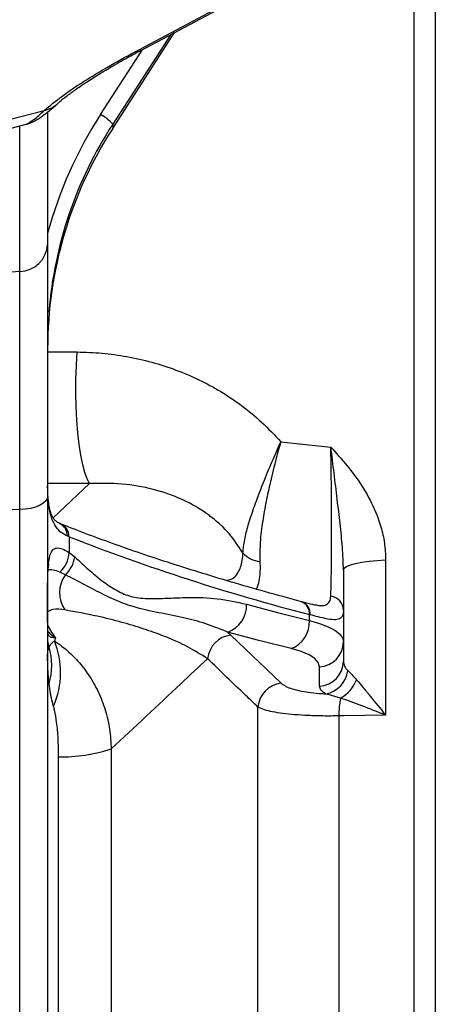
# Model space of a CAD drawing. Units: millimetres. Extents: x 1779 to 18935, y 249 to 9017.
# Drawn here: x 17767 to 17849, y 2491 to 2684 of the extents above; entities that cross this region are included whole.
import ezdxf

# ---------------------------------------------------------------- set-up
doc = ezdxf.new("R2010")
doc.units = ezdxf.units.MM
doc.header["$LTSCALE"] = 0.02

msp = doc.modelspace()

# ---------------------------------------------------------------- linework, layer by layer
at = {"color": 7, "linetype": 'Continuous', "lineweight": 25, "ltscale": 0.1}
for p, q in [((17848.8706, 2688.5127), (17848.8706, 2330.0042)), ((17791.1625, 2677.7587), (17809.2645, 2687.3265)), ((17844.7389, 2332.533), (17844.7389, 2685.9839)), ((17785.6241, 2662.4517), (17797.7456, 2681.2382)), ((17733.0752, 2655.8817), (17772.2136, 2666.0005)), ((17772.8706, 2665.6664), (17772.8706, 2639.7471)), ((17733.4447, 2654.1774), (17768.6778, 2663.2858)), ((17785.625, 2663.2991), (17785.625, 2662.4602)), ((17785.6241, 2662.4517), (17785.625, 2662.4602)), ((17772.8706, 2639.7471), (17772.8706, 2590.367)), ((17767.3936, 2587.8009), (17767.3936, 2634.4462)), ((17818.572, 2601.0955), (17828.3916, 2600.0436)), ((17772.8706, 2590.367), (17772.8706, 2428.1498)), ((17767.3936, 2587.8009), (17706.4349, 2585.5112)), ((17767.3936, 2430.716), (17767.3936, 2587.8009)), ((17777.0703, 2582.4849), (17776.7396, 2582.6195)), ((17777.0703, 2582.4849), (17777.0703, 2579.4017)), ((17777.0703, 2579.4017), (17778.1793, 2578.55)), ((17839.1342, 2577.9463), (17839.1342, 2547.5474)), ((17776.3483, 2575.0251), (17775.2839, 2575.5443)), ((17830.8707, 2575.9749), (17830.8707, 2568.1111)), ((17824.1871, 2566.0728), (17824.1871, 2567.2564)), ((17824.3508, 2567.2123), (17824.1871, 2567.2564)), ((17830.8707, 2568.1111), (17830.8707, 2561.8854)), ((17808.1319, 2563.8344), (17808.7684, 2563.2416)), ((17808.7684, 2563.2416), (17818.6373, 2553.8243)), ((17774.4022, 2562.6645), (17774.2117, 2562.1096)), ((17830.8707, 2561.8854), (17830.8707, 2558.0914)), ((17826.1639, 2553.2519), (17826.1639, 2557.0458)), ((17830.2701, 2550.8989), (17827.4367, 2551.7311)), ((17814.092, 2469.3783), (17814.092, 2549.1385)), ((17829.9728, 2547.3991), (17829.9728, 2471.1178)), ((17785.3436, 2540.9351), (17785.3436, 2477.5818)), ((17775.0302, 2479.135), (17775.0302, 2539.3819))]:
    msp.add_line(p, q, dxfattribs=at)
at = {"color": 8, "linetype": 'Continuous', "lineweight": 25, "ltscale": 0.1}
for p, q in [((17789.9031, 2677.4095), (17808.6198, 2687.2954)), ((17785.625, 2662.4602), (17797.7386, 2681.2345)), ((17797.0264, 2680.858), (17785.625, 2663.2991)), ((17783.2603, 2665.1964), (17791.5504, 2677.9638)), ((17767.3936, 2634.4462), (17767.3936, 2662.9538)), ((17767.3936, 2634.4462), (17720.1967, 2630.7841)), ((17772.8706, 2618.739), (17778.6431, 2618.6942)), ((17781.0694, 2592.9188), (17772.8706, 2592.9499)), ((17773.9669, 2586.2025), (17781.0694, 2592.9188))]:
    msp.add_line(p, q, dxfattribs=at)
at = {"color": 7, "linetype": 'Continuous', "lineweight": 25, "ltscale": 0.1, "flags": 128}
for points in [[(17781.0694, 2592.9188), (17780.5977, 2593.8133), (17780.154, 2595.0485), (17779.7467, 2596.6013), (17779.3833, 2598.4433), (17779.0705, 2600.5401), (17778.8141, 2602.8529), (17778.6188, 2605.3391), (17778.4883, 2607.9525), (17778.4248, 2610.6447), (17778.4298, 2613.3659), (17778.503, 2616.0657), (17778.6431, 2618.6942)], [(17772.8706, 2590.367), (17772.7678, 2589.8921), (17772.4627, 2589.4334), (17771.9658, 2589.0067), (17771.2943, 2588.6267), (17770.4711, 2588.3064), (17769.5244, 2588.0567), (17768.4867, 2587.8863), (17767.3936, 2587.8009)], [(17830.8707, 2575.9749), (17831.0226, 2576.3225), (17831.4737, 2576.6595), (17832.2104, 2576.9758), (17833.2102, 2577.2616), (17834.4428, 2577.5084), (17835.8707, 2577.7085), (17837.4505, 2577.856), (17839.1342, 2577.9463)], [(17811.8787, 2569.2864), (17817.9319, 2567.6546), (17824.1871, 2566.0728)], [(17824.1871, 2566.0728), (17826.1739, 2565.5088), (17827.8355, 2564.8798), (17829.1505, 2564.1938), (17830.1021, 2563.4598), (17830.6778, 2562.6869), (17830.8707, 2561.8854)], [(17820.5943, 2560.5791), (17814.2607, 2562.1816), (17808.1319, 2563.8344)], [(17826.1639, 2557.0458), (17825.9326, 2557.8635), (17825.2432, 2558.6395), (17824.1083, 2559.3594), (17822.5491, 2560.01), (17820.5943, 2560.5791)], [(17839.1342, 2547.5474), (17830.8707, 2547.4136), (17829.9728, 2547.3991)]]:
    msp.add_lwpolyline(points, dxfattribs=at)
at = {"color": 8, "linetype": 'Continuous', "lineweight": 25, "ltscale": 0.1, "flags": 128}
msp.add_lwpolyline([(17772.9654, 2563.4386), (17772.9662, 2563.6769), (17772.9565, 2563.8223)], dxfattribs=at)
at = {"color": 8, "linetype": 'Continuous', "lineweight": 25, "ltscale": 0.1}
for centre, radius, start, end in [((17771.3801, 2670.8574), 4.9279, 279.737709, 311.506341), ((17852.0444, 2620.532), 82.0131, 147.002668, 164.879448), ((17772.7816, 2626.263), 0.48, 43.835209, 79.304608), ((17774.0806, 2582.7017), 2.6602, 358.230717, 64.705178), ((17774.4308, 2582.5769), 2.6411, 358.002531, 66.09267), ((17821.7404, 2567.4733), 2.4563, 354.933133, 68.635587), ((17821.897, 2567.4238), 2.4629, 355.072572, 68.700017)]:
    msp.add_arc(centre, radius, start, end, dxfattribs=at)
at = {"color": 7, "linetype": 'Continuous', "lineweight": 25, "ltscale": 0.1}
for centre, radius, start, end in [((17779.3912, 2657.9521), 8.2128, 40.621188, 61.893565), ((17851.9383, 2620.2407), 79.0663, 147.003673, 175.390084), ((17852.5907, 2619.2065), 79.7201, 147.141285, 179.970084), ((17767.2581, 2640.0662), 5.6216, 271.380808, 356.746891), ((17929.0654, 2972.2526), 418.3556, 248.696039, 255.481557), ((17771.3474, 2579.7096), 5.7311, 313.38222, 356.92021), ((17772.4208, 2579.3031), 5.8075, 312.554031, 352.548809), ((17814.9255, 2582.704), 5.0572, 221.623072, 264.974138), ((17781.214, 2571.505), 6.0055, 144.115644, 213.887792), ((17828.0332, 2568.0137), 2.8391, 1.966252, 83.104249), ((17806.3859, 2569.0477), 5.4979, 288.516197, 2.488705), ((17818.652, 2565.771), 5.5433, 290.510283, 3.120447), ((17809.4039, 2558.071), 5.2096, 97.006671, 173.978965), ((17775.2963, 2562.0989), 2.4257, 180.154493, 208.870859), ((17760.482, 2557.3037), 13.1974, 344.062019, 15.937981), ((17758.9186, 2555.9411), 16.4903, 336.363908, 21.966591), ((17825.956, 2561.9567), 4.9153, 272.424146, 359.168482), ((17825.956, 2558.1628), 4.9153, 272.424058, 359.168526), ((17826.4529, 2556.9461), 5.307, 280.682531, 352.894081), ((17819.2817, 2548.6518), 5.2125, 97.10106, 174.64149), ((17827.0768, 2556.8727), 6.7738, 298.12718, 339.536141), ((17847.7248, 2547.6536), 17.7538, 169.467409, 180.82134), ((17775.5568, 2570.9033), 31.5258, 269.042902, 288.085578)]:
    msp.add_arc(centre, radius, start, end, dxfattribs=at)
for points, knots in [([(17772.2136, 2666.0005), (17773.3476, 2666.9338), (17775.8025, 2668.9541), (17779.9868, 2671.7256), (17784.7391, 2674.6164), (17788.1283, 2676.4495), (17789.9033, 2677.4095)], [0, 0, 0, 0, 0.2088033, 0.4519992, 0.71300052, 1, 1, 1, 1]), ([(17774.6378, 2667.1773), (17774.8223, 2667.3437), (17775.4434, 2667.9037), (17776.6627, 2668.858), (17778.3859, 2670.123), (17780.4767, 2671.5359), (17782.9437, 2673.101), (17785.7954, 2674.8056), (17788.5722, 2676.3799), (17790.4038, 2677.3701), (17791.1448, 2677.7707)], [0, 0, 0, 0, 0.03792627, 0.12763883, 0.23616456, 0.3642773, 0.51275226, 0.68213975, 0.87140807, 1, 1, 1, 1]), ([(17768.6826, 2663.2987), (17768.9074, 2663.3643), (17769.3674, 2663.4986), (17770.0451, 2663.7929), (17770.7792, 2664.1828), (17771.7377, 2664.7947), (17772.9729, 2665.7272), (17773.9908, 2666.5829), (17774.5685, 2667.1056), (17774.6501, 2667.1794)], [0, 0, 0, 0, 0.09777422, 0.20001171, 0.30795623, 0.44478404, 0.67456364, 0.95401906, 1, 1, 1, 1]), ([(17778.6431, 2618.6942), (17780.2822, 2618.6413), (17783.5511, 2618.5357), (17788.4525, 2617.8468), (17793.3004, 2616.7564), (17798.0296, 2615.2302), (17802.5529, 2613.3018), (17806.8911, 2610.9648), (17811.0106, 2608.1922), (17814.9948, 2604.9412), (17817.3519, 2602.4072), (17818.572, 2601.0955)], [0, 0, 0, 0, 0.109412284, 0.218205255, 0.329812863, 0.440779879, 0.549451493, 0.65764762, 0.769207507, 0.880541087, 1, 1, 1, 1]), ([(17811.145, 2579.3449), (17811.244, 2580.1976), (17811.4568, 2582.0307), (17812.0902, 2584.3896), (17812.9116, 2587.0747), (17813.9559, 2590.0254), (17815.4104, 2593.7458), (17816.7338, 2596.9031), (17817.6329, 2598.9713), (17818.0498, 2599.9196), (17818.2489, 2600.3693), (17818.4313, 2600.7802), (17818.5225, 2600.9843), (17818.5666, 2601.0834), (17818.572, 2601.0955)], [0, 0, 0, 0, 0.11151427, 0.23970785, 0.31674246, 0.47678237, 0.64652308, 0.83621268, 0.9219469, 0.93980476, 0.97092187, 0.98589852, 0.99827106, 1, 1, 1, 1]), ([(17818.572, 2601.0955), (17818.5686, 2601.0833), (17818.5646, 2601.0688), (17818.557, 2601.0424), (17818.5417, 2600.9871), (17818.4973, 2600.8304), (17818.3841, 2600.4245), (17818.1048, 2599.418), (17817.447, 2596.9765), (17816.5777, 2593.4989), (17815.6835, 2589.4011), (17814.987, 2585.4596), (17814.4696, 2581.5628), (17814.4783, 2578.9126), (17814.4824, 2577.6662)], [0, 0, 0, 0, 0.00159315, 0.00190045, 0.00345423, 0.00880558, 0.02237333, 0.0564247, 0.14010882, 0.34022583, 0.50699286, 0.6671789, 0.84348148, 1, 1, 1, 1]), ([(17828.3741, 2570.8323), (17828.3982, 2571.4801), (17828.4535, 2572.9715), (17828.4978, 2575.484), (17828.5312, 2578.5149), (17828.5457, 2581.9654), (17828.5424, 2585.7321), (17828.522, 2589.7006), (17828.4836, 2593.7703), (17828.4389, 2597.2285), (17828.4038, 2599.3183), (17828.3916, 2600.0436)], [0, 0, 0, 0, 0.06656812, 0.15325198, 0.25804117, 0.37783156, 0.50757802, 0.64484975, 0.78536648, 0.92550831, 1, 1, 1, 1]), ([(17828.3916, 2600.0436), (17828.3973, 2600.0374), (17829.3729, 2598.9764), (17831.2884, 2596.8287), (17834.0487, 2593.24), (17836.4984, 2589.1508), (17838.1298, 2585.0302), (17838.9872, 2581.2494), (17839.0851, 2579.0496), (17839.1342, 2577.9463)], [0, 0, 0, 0, 0.00099372, 0.17181794, 0.34286317, 0.54001422, 0.73798362, 0.8685832, 1, 1, 1, 1]), ([(17830.8707, 2575.9749), (17830.8159, 2577.4689), (17830.7043, 2580.5077), (17830.2001, 2585.107), (17829.6371, 2589.9372), (17829.0385, 2594.9195), (17828.6113, 2598.3368), (17828.393, 2600.0331), (17828.3916, 2600.0436)], [0, 0, 0, 0, 0.18523084, 0.37676899, 0.57314903, 0.78803256, 0.99868815, 1, 1, 1, 1]), ([(17776.7396, 2582.6195), (17776.254, 2582.877), (17775.2474, 2583.4109), (17774.1028, 2584.9369), (17773.3277, 2587.0114), (17772.9236, 2589.6094), (17772.889, 2591.497), (17772.8706, 2592.4951)], [0, 0, 0, 0, 0.14538149, 0.30140932, 0.49566504, 0.73331893, 1, 1, 1, 1]), ([(17775.2263, 2585.1507), (17775.1633, 2585.171), (17774.8841, 2585.2606), (17774.4483, 2585.5736), (17773.99, 2586.0995), (17773.6342, 2586.7877), (17773.3377, 2587.6834), (17773.1014, 2588.855), (17772.9481, 2590.3176), (17772.8865, 2591.573), (17772.8965, 2592.3411), (17772.899, 2592.5301)], [0, 0, 0, 0, 0.02427829, 0.10762706, 0.19234897, 0.27927801, 0.39024876, 0.53841341, 0.71764305, 0.93050104, 1, 1, 1, 1]), ([(17811.145, 2579.3449), (17810.2912, 2580.6391), (17808.6004, 2583.2018), (17806.0927, 2585.4875), (17803.0605, 2587.7884), (17799.3028, 2589.9519), (17793.5368, 2591.9399), (17787.3937, 2593.0283), (17783.1915, 2592.9556), (17781.0694, 2592.9188)], [0, 0, 0, 0, 0.13378157, 0.26490133, 0.29072212, 0.46337605, 0.63690672, 0.81663313, 1, 1, 1, 1]), ([(17775.5003, 2584.9918), (17775.4734, 2585.0025), (17775.368, 2585.0448), (17775.2631, 2585.0882), (17775.1848, 2585.1206)], [0, 0, 0, 0, 0.25450948, 1, 1, 1, 1]), ([(17822.6336, 2569.7612), (17821.4065, 2570.0931), (17817.9112, 2571.0383), (17812.2416, 2572.635), (17805.7129, 2574.5573), (17799.4461, 2576.4942), (17793.4462, 2578.4428), (17787.7184, 2580.4008), (17782.268, 2582.3678), (17778.2285, 2583.9058), (17776.0076, 2584.7898), (17775.5003, 2584.9918)], [0, 0, 0, 0, 0.07694772, 0.21917761, 0.35653051, 0.48890729, 0.61621386, 0.7383746, 0.8553075, 0.96694733, 1, 1, 1, 1]), ([(17772.9654, 2563.4386), (17772.9386, 2563.9378), (17772.8777, 2565.0742), (17772.8734, 2567.0107), (17772.8699, 2569.4116), (17772.8706, 2572.2458), (17772.8862, 2574.9171), (17773.0024, 2577.1365), (17773.2301, 2578.6235), (17773.6278, 2579.7263), (17774.2181, 2580.2036), (17774.914, 2580.347), (17775.8803, 2580.129), (17776.6284, 2579.6718), (17777.0703, 2579.4017)], [0, 0, 0, 0, 0.07458286, 0.16980739, 0.28888763, 0.43289544, 0.59270202, 0.68760025, 0.76405908, 0.81720257, 0.85901929, 0.86902816, 0.92263988, 1, 1, 1, 1]), ([(17778.1793, 2578.55), (17778.6617, 2578.1074), (17779.9756, 2576.9023), (17782.1263, 2574.9705), (17784.7155, 2572.9558), (17787.4042, 2571.3407), (17790.4436, 2570.4229), (17793.702, 2570.3421), (17797.1417, 2570.4981), (17801.2942, 2570.6689), (17806.2724, 2570.5204), (17809.9732, 2569.7059), (17811.8787, 2569.2864)], [0, 0, 0, 0, 0.053981431, 0.146991265, 0.238244597, 0.324242583, 0.404050294, 0.496776514, 0.591259424, 0.688232737, 0.839471051, 1, 1, 1, 1]), ([(17772.8709, 2568.9136), (17772.8708, 2569.2778), (17772.8706, 2570.1425), (17772.8715, 2571.4981), (17772.8745, 2572.9364), (17772.8968, 2574.2846), (17772.9169, 2575.359), (17773.0162, 2576.3246), (17773.0108, 2576.6144), (17773.1349, 2577.1001), (17773.1087, 2577.0274), (17773.1066, 2577.0214)], [0, 0, 0, 0, 0.13402196, 0.31817657, 0.4982083, 0.66528759, 0.80737186, 0.91353454, 0.97391267, 0.99783369, 1, 1, 1, 1]), ([(17808.1319, 2563.8344), (17806.7235, 2564.4037), (17803.9216, 2565.5363), (17799.3816, 2566.6932), (17794.5882, 2567.6231), (17789.9818, 2568.5766), (17785.8142, 2570.1718), (17782.0574, 2572.0638), (17778.8981, 2573.7478), (17776.9582, 2574.7196), (17776.3483, 2575.0251)], [0, 0, 0, 0, 0.13439583, 0.26738451, 0.41390754, 0.56722576, 0.68292782, 0.80785584, 0.93959159, 1, 1, 1, 1]), ([(17772.9583, 2563.8247), (17772.9479, 2563.9556), (17772.9182, 2564.3317), (17772.8956, 2565.0478), (17772.878, 2566.0319), (17772.8722, 2567.2267), (17772.8708, 2568.2074), (17772.8709, 2568.7887), (17772.8709, 2568.9136)], [0, 0, 0, 0, 0.0773837, 0.22232913, 0.42203408, 0.65747622, 0.92637611, 1, 1, 1, 1]), ([(17822.7911, 2569.7186), (17822.778, 2569.7222), (17822.7255, 2569.7365), (17822.673, 2569.7506), (17822.6336, 2569.7612)], [0, 0, 0, 0, 0.24914826, 1, 1, 1, 1]), ([(17825.8028, 2569.0477), (17825.6762, 2569.0614), (17825.2909, 2569.1031), (17824.5654, 2569.2611), (17823.6812, 2569.4767), (17823.0539, 2569.6488), (17822.7681, 2569.7272)], [0, 0, 0, 0, 0.12260574, 0.37330542, 0.71435801, 1, 1, 1, 1]), ([(17804.223, 2558.6174), (17802.963, 2559.4085), (17800.2179, 2561.1321), (17795.9768, 2562.9378), (17791.642, 2564.5091), (17787.3002, 2565.8046), (17782.1241, 2567.0956), (17778.3553, 2567.7738), (17776.2286, 2568.1565)], [0, 0, 0, 0, 0.14969578, 0.32614503, 0.46281474, 0.614311, 0.78236272, 1, 1, 1, 1]), ([(17830.8707, 2568.1111), (17830.8597, 2567.7389), (17830.8398, 2567.0683), (17830.0625, 2566.2769), (17828.83, 2566.2106), (17826.9183, 2566.5102), (17825.3785, 2566.9313), (17824.3508, 2567.2123)], [0, 0, 0, 0, 0.13876568, 0.25002462, 0.38818927, 0.59165064, 1, 1, 1, 1]), ([(17774.4022, 2562.6645), (17774.3987, 2562.6646), (17774.2741, 2562.67), (17773.9008, 2562.7091), (17773.2914, 2562.8543), (17773.0637, 2563.2624), (17772.9654, 2563.4386)], [0, 0, 0, 0, 0.0062161, 0.21640294, 0.6617414, 1, 1, 1, 1]), ([(17772.8706, 2559.1802), (17772.8706, 2559.1828), (17772.8706, 2559.2336), (17772.8722, 2559.3297), (17772.8794, 2559.5153), (17772.9046, 2559.8347), (17772.9779, 2560.3291), (17773.1032, 2560.7155), (17773.1721, 2560.9277)], [0, 0, 0, 0, 0.00449904, 0.08552836, 0.16170779, 0.3172744, 0.62494786, 1, 1, 1, 1]), ([(17773.1721, 2560.9277), (17773.398, 2561.2773), (17773.6888, 2561.7275), (17774.1163, 2562.0398), (17774.2117, 2562.1096)], [0, 0, 0, 0, 0.77668763, 1, 1, 1, 1]), ([(17774.2117, 2562.1096), (17774.963, 2561.5757), (17776.6239, 2560.3954), (17778.8758, 2558.1518), (17781.0353, 2555.3761), (17782.8493, 2552.1728), (17784.237, 2548.5923), (17785.1336, 2544.8182), (17785.2736, 2542.2302), (17785.3436, 2540.9351)], [0, 0, 0, 0, 0.11106206, 0.2455429, 0.38166349, 0.53441761, 0.68781083, 0.8437632, 1, 1, 1, 1]), ([(17773.1721, 2553.6798), (17773.1031, 2554.3599), (17772.9767, 2555.6064), (17772.9046, 2557.142), (17772.8795, 2558.1369), (17772.8722, 2558.7131), (17772.8706, 2559.0135), (17772.8706, 2559.1719), (17772.8706, 2559.1802)], [0, 0, 0, 0, 0.37204977, 0.68183201, 0.83649477, 0.91376939, 0.99549425, 1, 1, 1, 1]), ([(17804.223, 2558.6174), (17802.4823, 2556.9847), (17796.1934, 2551.086), (17789.8971, 2545.1953), (17785.3436, 2540.9351)], [0, 0, 0, 0, 0.27679733, 1, 1, 1, 1]), ([(17814.092, 2549.1385), (17813.3023, 2549.8898), (17809.9976, 2553.0338), (17806.7186, 2556.2044), (17804.223, 2558.6174)], [0, 0, 0, 0, 0.23896171, 1, 1, 1, 1]), ([(17830.8707, 2558.0914), (17830.9109, 2557.7725), (17830.9978, 2557.0833), (17831.4671, 2556.567), (17831.7191, 2556.2896)], [0, 0, 0, 0, 0.46280761, 1, 1, 1, 1]), ([(17831.7191, 2556.2896), (17831.9779, 2556.0371), (17832.5669, 2555.4623), (17833.1155, 2554.8486), (17833.4231, 2554.5045)], [0, 0, 0, 0, 0.43925082, 1, 1, 1, 1]), ([(17774.0255, 2549.3297), (17773.9529, 2549.5836), (17773.5464, 2551.0059), (17773.3409, 2552.4739), (17773.1721, 2553.6798)], [0, 0, 0, 0, 0.17854541, 1, 1, 1, 1]), ([(17818.6373, 2553.8243), (17818.9494, 2553.5973), (17819.6048, 2553.1205), (17820.8675, 2552.6798), (17822.3493, 2552.2934), (17824.1076, 2552.0034), (17825.8297, 2551.8185), (17826.9669, 2551.7566), (17827.4367, 2551.7311)], [0, 0, 0, 0, 0.125635286, 0.263909198, 0.433447251, 0.627352664, 0.846074701, 1, 1, 1, 1]), ([(17827.4367, 2551.7311), (17827.0751, 2551.9319), (17826.446, 2552.2812), (17826.248, 2552.9623), (17826.1639, 2553.2519)], [0, 0, 0, 0, 0.57480606, 1, 1, 1, 1]), ([(17833.4231, 2554.5045), (17833.8449, 2554.0078), (17834.7355, 2552.9591), (17836.6246, 2550.6364), (17838.0993, 2548.8083), (17839.13, 2547.5525), (17839.1342, 2547.5474)], [0, 0, 0, 0, 0.21715884, 0.45853748, 0.99780805, 1, 1, 1, 1]), ([(17775.0302, 2539.3819), (17775.0131, 2540.5829), (17774.9806, 2542.8576), (17774.7055, 2545.9162), (17774.3794, 2548.0376), (17774.0973, 2549.0675), (17774.0255, 2549.3297)], [0, 0, 0, 0, 0.35932174, 0.68053443, 0.91867127, 1, 1, 1, 1]), ([(17839.1342, 2547.5474), (17839.1267, 2547.5504), (17837.5672, 2548.1749), (17834.6379, 2549.3603), (17831.6655, 2550.4073), (17830.2701, 2550.8989)], [0, 0, 0, 0, 0.002560807, 0.531762489, 1, 1, 1, 1]), ([(17829.9728, 2547.3991), (17828.9395, 2547.3899), (17826.9303, 2547.3721), (17824.0352, 2547.454), (17821.3935, 2547.6183), (17819.0567, 2547.8542), (17817.083, 2548.1771), (17815.4313, 2548.5298), (17814.5145, 2548.9465), (17814.092, 2549.1385)], [0, 0, 0, 0, 0.19277784, 0.37483352, 0.54018893, 0.68655085, 0.81261974, 0.9136476, 1, 1, 1, 1])]:
    msp.add_open_spline(points, degree=3, knots=knots, dxfattribs=at)
at = {"color": 8, "linetype": 'Continuous', "lineweight": 25, "ltscale": 0.1}
for points, knots in [([(17791.1463, 2677.7851), (17791.0966, 2677.7482), (17790.7443, 2677.4869), (17790.2918, 2677.4453), (17789.9031, 2677.4095)], [0, 0, 0, 0, 0.14089178, 1, 1, 1, 1]), ([(17768.6692, 2663.3192), (17768.6838, 2663.3151), (17768.9037, 2663.2522), (17769.3765, 2663.7101), (17770.5815, 2664.4205), (17771.5136, 2665.3229), (17772.2136, 2666.0005)], [0, 0, 0, 0, 0.01003876, 0.15192226, 0.3631913, 1, 1, 1, 1]), ([(17807.8272, 2573.9501), (17808.1831, 2573.9983), (17808.9149, 2574.0973), (17809.8426, 2574.8873), (17810.4981, 2575.9392), (17810.9362, 2577.2312), (17811.1173, 2578.3735), (17811.1383, 2579.1074), (17811.145, 2579.3449)], [0, 0, 0, 0, 0.15212973, 0.31279365, 0.50370048, 0.68334892, 0.89750812, 1, 1, 1, 1]), ([(17814.4824, 2577.6662), (17814.4954, 2577.3351), (17814.5345, 2576.3315), (17814.4368, 2574.7789), (17814.2307, 2573.2607), (17813.8971, 2572.4836), (17813.7823, 2572.2163)], [0, 0, 0, 0, 0.17929543, 0.54341945, 0.8429439, 1, 1, 1, 1]), ([(17775.2839, 2575.5443), (17774.839, 2575.7207), (17774.0962, 2576.0152), (17773.3007, 2576.0236), (17772.9817, 2576.027)], [0, 0, 0, 0, 0.59902496, 1, 1, 1, 1]), ([(17825.7657, 2569.078), (17826.0024, 2569.0482), (17826.5958, 2568.9737), (17827.5105, 2569.0825), (17828.2835, 2569.8225), (17828.3417, 2570.4706), (17828.3741, 2570.8323)], [0, 0, 0, 0, 0.19452616, 0.48758582, 0.71398952, 1, 1, 1, 1]), ([(17776.2286, 2568.1565), (17775.4304, 2568.2894), (17774.2576, 2568.4847), (17773.2074, 2567.9841), (17772.8721, 2567.8243)], [0, 0, 0, 0, 0.68064334, 1, 1, 1, 1]), ([(17772.8964, 2565.1484), (17773.0362, 2564.8798), (17773.4144, 2564.1535), (17773.9511, 2563.3449), (17774.3192, 2562.7897), (17774.4022, 2562.6645)], [0, 0, 0, 0, 0.31243073, 0.84482084, 1, 1, 1, 1]), ([(17772.9263, 2564.0239), (17773.2223, 2563.6785), (17773.6555, 2563.173), (17774.211, 2562.7903), (17774.3941, 2562.6698), (17774.4022, 2562.6645)], [0, 0, 0, 0, 0.67335558, 0.9855424, 1, 1, 1, 1])]:
    msp.add_open_spline(points, degree=3, knots=knots, dxfattribs=at)

doc.saveas('drawing.dxf')
